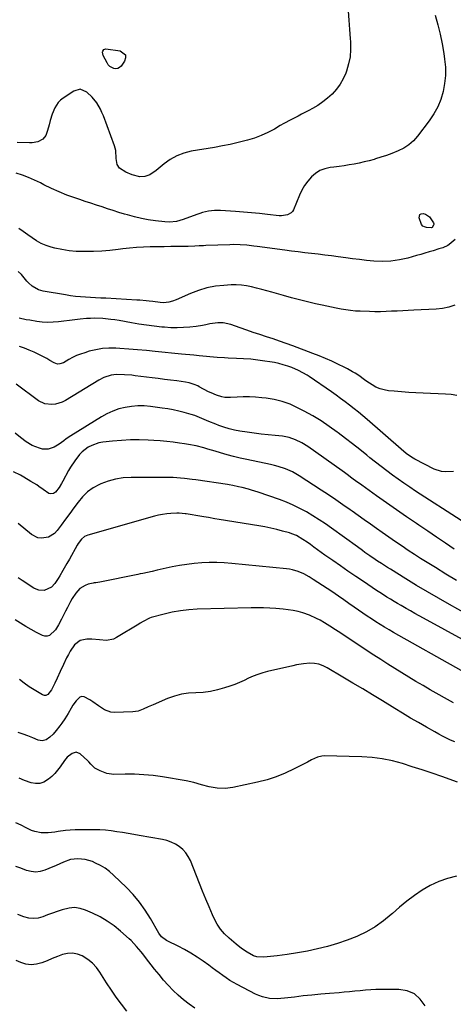
# Model space of a CAD drawing. Units: inches. Extents: x 1905009 to 1910316, y 379762 to 385108.
# Drawn here: x 1906295 to 1906556, y 381872 to 382466 of the extents above; entities that cross this region are included whole.
import ezdxf

# ---------------------------------------------------------------- set-up
doc = ezdxf.new("R2010")
doc.units = ezdxf.units.IN
doc.header["$MEASUREMENT"] = 0
doc.layers.add('7', color=7, linetype='Continuous')
doc.layers.add('8', color=7, linetype='Continuous')

msp = doc.modelspace()

# ---------------------------------------------------------------- linework, layer by layer
at = {"layer": '7', "color": 18}
for points in [[(1906545.57, 382469.02, 1758), (1906547.15, 382463.31, 1758), (1906548.56, 382457.56, 1758), (1906549.72, 382451.76, 1758), (1906550.71, 382445.92, 1758), (1906551.21, 382442.53, 1758), (1906551.65, 382437.61, 1758), (1906551.71, 382432.71, 1758), (1906551.2, 382427.83, 1758), (1906550.32, 382422.98, 1758), (1906548.86, 382418.27, 1758), (1906547.03, 382413.73, 1758), (1906544.65, 382409.47, 1758), (1906541.9, 382405.37, 1758), (1906534.79, 382396.09, 1758), (1906532.3, 382393.32, 1758), (1906529.57, 382390.86, 1758), (1906526.48, 382388.86, 1758), (1906523.16, 382387.17, 1758), (1906519.38, 382385.67, 1758), (1906516.09, 382384.45, 1758), (1906512.76, 382383.34, 1758), (1906509.41, 382382.3, 1758), (1906508.61, 382382.07, 1758), (1906505.63, 382381.25, 1758), (1906502.64, 382380.49, 1758), (1906499.62, 382379.84, 1758), (1906496.59, 382379.24, 1758), (1906493.55, 382378.73, 1758), (1906490.5, 382378.24, 1758), (1906487.44, 382377.82, 1758), (1906484.37, 382377.42, 1758), (1906482, 382377.14, 1758), (1906478.83, 382376.42, 1758), (1906475.86, 382375.3, 1758), (1906473.18, 382373.6, 1758), (1906470.7, 382371.5, 1758), (1906468.54, 382368.97, 1758), (1906466.59, 382366.31, 1758), (1906464.94, 382363.45, 1758), (1906463.5, 382360.45, 1758), (1906459.87, 382351.69, 1758), (1906459.25, 382350.63, 1758), (1906458.48, 382349.72, 1758), (1906456.39, 382348.55, 1758), (1906452.61, 382348.02, 1758), (1906451.33, 382348.08, 1758), (1906444.23, 382348.85, 1758), (1906439.39, 382349.34, 1758), (1906434.54, 382349.8, 1758), (1906429.69, 382350.2, 1758), (1906424.84, 382350.56, 1758), (1906415.88, 382351.18, 1758), (1906414.06, 382351.24, 1758), (1906412.23, 382351.21, 1758), (1906408.6, 382350.81, 1758), (1906405.03, 382350.01, 1758), (1906403.29, 382349.47, 1758), (1906401.56, 382348.87, 1758), (1906393.31, 382345.7, 1758), (1906389.25, 382344.54, 1758), (1906385.04, 382344.12, 1758), (1906382.23, 382344.29, 1758), (1906376.49, 382345.01, 1758), (1906372.24, 382345.66, 1758), (1906368.02, 382346.43, 1758), (1906363.83, 382347.41, 1758), (1906359.68, 382348.52, 1758), (1906357.77, 382349.08, 1758), (1906354.38, 382350.1, 1758), (1906351, 382351.14, 1758), (1906347.63, 382352.23, 1758), (1906344.26, 382353.34, 1758), (1906340.91, 382354.46, 1758), (1906337.55, 382355.59, 1758), (1906334.19, 382356.71, 1758), (1906330.83, 382357.82, 1758), (1906327.85, 382358.81, 1758), (1906323.05, 382360.53, 1758), (1906318.32, 382362.4, 1758), (1906313.68, 382364.51, 1758), (1906309.11, 382366.77, 1758), (1906307.03, 382367.86, 1758), (1906303.48, 382369.58, 1758), (1906299.88, 382371.15, 1758), (1906296.18, 382372.49, 1758), (1906292.42, 382373.68, 1758)], [(1906345.4, 382448.39, 1762), (1906346.56, 382448.66, 1762), (1906355.29, 382447.47, 1762), (1906358.36, 382445.14, 1762), (1906358.49, 382443.37, 1762), (1906357.92, 382441.31, 1762), (1906355.76, 382438.33, 1762), (1906354.82, 382437.47, 1762), (1906353.79, 382436.89, 1762), (1906352.61, 382436.74, 1762), (1906351.35, 382436.87, 1762), (1906348.98, 382438.16, 1762), (1906348.08, 382439.13, 1762), (1906347.3, 382440.26, 1762), (1906345.05, 382444.63, 1762), (1906344.63, 382446.7, 1762), (1906344.72, 382447.41, 1762), (1906345.4, 382448.39, 1762)], [(1906536.3, 382348.72, 1758), (1906537.11, 382349.23, 1758), (1906538.22, 382349.48, 1758), (1906539.71, 382349.08, 1758), (1906542.13, 382347.45, 1758), (1906544.47, 382343.72, 1758), (1906544.64, 382343.22, 1758), (1906544.68, 382342.74, 1758), (1906544.56, 382342.27, 1758), (1906543.58, 382340.95, 1758), (1906543.11, 382340.77, 1758), (1906540.19, 382340.94, 1758), (1906539, 382341.28, 1758), (1906537.99, 382341.83, 1758), (1906537.25, 382342.72, 1758), (1906535.86, 382346.71, 1758), (1906536.3, 382348.72, 1758)], [(1906557.56, 382333.8, 1756), (1906553.89, 382330.64, 1756), (1906553.22, 382330.13, 1756), (1906550.18, 382328.79, 1756), (1906547.76, 382328.03, 1756), (1906544.34, 382326.97, 1756), (1906541.82, 382326.19, 1756), (1906539.29, 382325.43, 1756), (1906536.76, 382324.7, 1756), (1906534.22, 382323.97, 1756), (1906529, 382322.51, 1756), (1906523.9, 382321.38, 1756), (1906518.76, 382320.65, 1756), (1906513.58, 382320.49, 1756), (1906508.36, 382320.71, 1756), (1906504.02, 382321.15, 1756), (1906499.83, 382321.6, 1756), (1906495.63, 382322.08, 1756), (1906491.45, 382322.63, 1756), (1906486.99, 382323.26, 1756), (1906482.95, 382323.83, 1756), (1906478.91, 382324.36, 1756), (1906474.86, 382324.85, 1756), (1906470.81, 382325.3, 1756), (1906466.75, 382325.74, 1756), (1906462.7, 382326.21, 1756), (1906458.65, 382326.72, 1756), (1906454.61, 382327.25, 1756), (1906437.91, 382329.52, 1756), (1906435.86, 382329.78, 1756), (1906431.75, 382330.23, 1756), (1906427.63, 382330.54, 1756), (1906423.51, 382330.63, 1756), (1906421.44, 382330.59, 1756), (1906406.89, 382330.06, 1756), (1906405.55, 382330, 1756), (1906402.9, 382329.84, 1756), (1906400.24, 382329.63, 1756), (1906396.25, 382329.48, 1756), (1906390.07, 382329.44, 1756), (1906385.9, 382329.4, 1756), (1906381.73, 382329.36, 1756), (1906377.56, 382329.3, 1756), (1906373.4, 382329.24, 1756), (1906369.23, 382329.09, 1756), (1906365.08, 382328.86, 1756), (1906360.93, 382328.5, 1756), (1906356.79, 382328.04, 1756), (1906353.95, 382327.68, 1756), (1906349.03, 382327.15, 1756), (1906344.09, 382326.74, 1756), (1906339.15, 382326.51, 1756), (1906334.19, 382326.4, 1756), (1906333.06, 382326.39, 1756), (1906328.69, 382326.54, 1756), (1906324.34, 382326.91, 1756), (1906320.04, 382327.62, 1756), (1906315.76, 382328.55, 1756), (1906313.58, 382329.11, 1756), (1906310.49, 382330.11, 1756), (1906307.52, 382331.33, 1756), (1906304.71, 382332.88, 1756), (1906302.01, 382334.67, 1756), (1906299.37, 382336.59, 1756), (1906296.69, 382338.47, 1756), (1906293.97, 382340.28, 1756)], [(1906557.38, 382294.18, 1754), (1906553.72, 382292.89, 1754), (1906549.91, 382292.1, 1754), (1906546.01, 382291.66, 1754), (1906532.62, 382291.06, 1754), (1906529.27, 382290.91, 1754), (1906525.91, 382290.74, 1754), (1906522.55, 382290.57, 1754), (1906519.2, 382290.39, 1754), (1906515.84, 382290.24, 1754), (1906512.49, 382290.16, 1754), (1906509.13, 382290.17, 1754), (1906505.77, 382290.23, 1754), (1906500.21, 382290.42, 1754), (1906497.29, 382290.58, 1754), (1906494.39, 382290.84, 1754), (1906491.49, 382291.22, 1754), (1906488.61, 382291.69, 1754), (1906485.74, 382292.24, 1754), (1906482.87, 382292.81, 1754), (1906480.01, 382293.43, 1754), (1906477.16, 382294.06, 1754), (1906473.17, 382294.98, 1754), (1906468.33, 382296.13, 1754), (1906463.51, 382297.33, 1754), (1906458.7, 382298.59, 1754), (1906453.91, 382299.91, 1754), (1906446.78, 382301.91, 1754), (1906443.75, 382302.75, 1754), (1906440.7, 382303.57, 1754), (1906437.65, 382304.36, 1754), (1906434.59, 382305.12, 1754), (1906431.52, 382305.73, 1754), (1906428.43, 382306.16, 1754), (1906425.31, 382306.31, 1754), (1906422.17, 382306.28, 1754), (1906417.92, 382306.05, 1754), (1906412.71, 382305.48, 1754), (1906407.59, 382304.53, 1754), (1906402.61, 382303.04, 1754), (1906397.71, 382301.18, 1754), (1906389, 382297.3, 1754), (1906386.89, 382296.49, 1754), (1906384.71, 382295.92, 1754), (1906381.36, 382295.61, 1754), (1906379.48, 382295.74, 1754), (1906374.97, 382296.23, 1754), (1906372.74, 382296.51, 1754), (1906370.87, 382296.73, 1754), (1906367.13, 382297.07, 1754), (1906365.26, 382297.2, 1754), (1906346.51, 382298.24, 1754), (1906343.47, 382298.41, 1754), (1906340.43, 382298.58, 1754), (1906337.39, 382298.74, 1754), (1906334.35, 382298.9, 1754), (1906331.32, 382299.12, 1754), (1906328.29, 382299.41, 1754), (1906325.28, 382299.81, 1754), (1906322.28, 382300.28, 1754), (1906308.69, 382302.65, 1754), (1906305.89, 382303.44, 1754), (1906302.11, 382305.6, 1754), (1906299.93, 382307.53, 1754), (1906298.94, 382308.62, 1754), (1906297.35, 382310.54, 1754), (1906295.56, 382312.56, 1754), (1906293.67, 382314.5, 1754)], [(1906558.51, 382239.56, 1752), (1906555.19, 382240.19, 1752), (1906551.82, 382240.49, 1752), (1906538.3, 382241.03, 1752), (1906533.9, 382241.25, 1752), (1906529.5, 382241.5, 1752), (1906525.11, 382241.82, 1752), (1906520.72, 382242.19, 1752), (1906517.39, 382242.5, 1752), (1906514.74, 382242.94, 1752), (1906512.18, 382243.63, 1752), (1906509.74, 382244.69, 1752), (1906507.39, 382246, 1752), (1906504.28, 382248.05, 1752), (1906502.86, 382249.04, 1752), (1906499.36, 382251.61, 1752), (1906497.13, 382253.02, 1752), (1906495.62, 382253.92, 1752), (1906492.56, 382255.63, 1752), (1906490.99, 382256.43, 1752), (1906486.75, 382258.52, 1752), (1906483.03, 382260.28, 1752), (1906479.28, 382261.97, 1752), (1906475.48, 382263.54, 1752), (1906471.64, 382265.04, 1752), (1906459.42, 382269.58, 1752), (1906455.48, 382271.02, 1752), (1906451.53, 382272.42, 1752), (1906447.56, 382273.76, 1752), (1906443.58, 382275.07, 1752), (1906439.6, 382276.37, 1752), (1906435.62, 382277.69, 1752), (1906431.66, 382279.05, 1752), (1906427.7, 382280.44, 1752), (1906422.06, 382282.44, 1752), (1906417.36, 382283.48, 1752), (1906414.14, 382283.55, 1752), (1906409.37, 382282.79, 1752), (1906406.87, 382282.15, 1752), (1906404.98, 382281.75, 1752), (1906401.14, 382281.2, 1752), (1906397.37, 382280.82, 1752), (1906393.55, 382280.54, 1752), (1906389.73, 382280.42, 1752), (1906385.91, 382280.52, 1752), (1906382.09, 382280.77, 1752), (1906380.44, 382280.93, 1752), (1906375.81, 382281.42, 1752), (1906371.18, 382282, 1752), (1906366.58, 382282.69, 1752), (1906361.98, 382283.45, 1752), (1906354.53, 382284.79, 1752), (1906352.1, 382285.19, 1752), (1906349.66, 382285.54, 1752), (1906344.76, 382286.05, 1752), (1906339.85, 382286.23, 1752), (1906337.39, 382286.14, 1752), (1906334.94, 382285.97, 1752), (1906331.16, 382285.62, 1752), (1906327.86, 382285.28, 1752), (1906324.57, 382284.92, 1752), (1906321.27, 382284.51, 1752), (1906317.99, 382284.07, 1752), (1906314.67, 382283.76, 1752), (1906311.42, 382283.65, 1752), (1906308.17, 382283.83, 1752), (1906304.93, 382284.22, 1752), (1906300.59, 382284.96, 1752), (1906298.46, 382285.36, 1752), (1906294.22, 382286.3, 1752)], [(1906561.23, 382164.16, 1748), (1906533.7, 382181.95, 1748), (1906530.13, 382184.3, 1748), (1906526.59, 382186.69, 1748), (1906523.1, 382189.15, 1748), (1906519.63, 382191.64, 1748), (1906516.2, 382194.19, 1748), (1906512.8, 382196.78, 1748), (1906509.44, 382199.41, 1748), (1906506.1, 382202.08, 1748), (1906504.21, 382203.6, 1748), (1906499.93, 382207.03, 1748), (1906495.62, 382210.42, 1748), (1906491.28, 382213.76, 1748), (1906486.9, 382217.07, 1748), (1906486.24, 382217.56, 1748), (1906481.44, 382220.97, 1748), (1906476.55, 382224.23, 1748), (1906471.51, 382227.25, 1748), (1906466.37, 382230.12, 1748), (1906462.38, 382232.22, 1748), (1906457.83, 382234.3, 1748), (1906453.16, 382236.02, 1748), (1906448.33, 382237.2, 1748), (1906443.39, 382238.01, 1748), (1906440.78, 382238.29, 1748), (1906437.06, 382238.59, 1748), (1906433.33, 382238.77, 1748), (1906429.6, 382238.76, 1748), (1906425.86, 382238.62, 1748), (1906421.9, 382238.38, 1748), (1906418.43, 382238.49, 1748), (1906416.72, 382238.79, 1748), (1906413.37, 382239.78, 1748), (1906410.14, 382241.14, 1748), (1906408.57, 382241.92, 1748), (1906403.04, 382244.88, 1748), (1906402.05, 382245.39, 1748), (1906400.01, 382246.27, 1748), (1906396.82, 382247.25, 1748), (1906394.64, 382247.65, 1748), (1906389.42, 382248.36, 1748), (1906385.71, 382248.86, 1748), (1906381.99, 382249.35, 1748), (1906378.28, 382249.82, 1748), (1906374.56, 382250.29, 1748), (1906364.35, 382251.57, 1748), (1906362.21, 382251.81, 1748), (1906357.9, 382252.18, 1748), (1906353.05, 382252.35, 1748), (1906349.88, 382251.94, 1748), (1906345.3, 382250.38, 1748), (1906342.43, 382248.88, 1748), (1906322.23, 382236.66, 1748), (1906320.27, 382235.66, 1748), (1906316.13, 382234.39, 1748), (1906313.95, 382234.1, 1748), (1906309.72, 382234.6, 1748), (1906305.89, 382236.49, 1748), (1906292.4, 382246.38, 1748)], [(1906556.99, 382146.82, 1746), (1906551.67, 382150.49, 1746), (1906546.34, 382154.15, 1746), (1906540.99, 382157.79, 1746), (1906535.63, 382161.4, 1746), (1906534.17, 382162.39, 1746), (1906528.11, 382166.5, 1746), (1906522.08, 382170.65, 1746), (1906516.08, 382174.85, 1746), (1906510.1, 382179.09, 1746), (1906501.2, 382185.46, 1746), (1906499.7, 382186.54, 1746), (1906498.2, 382187.63, 1746), (1906495.23, 382189.82, 1746), (1906492.25, 382192, 1746), (1906490.75, 382193.08, 1746), (1906489.25, 382194.16, 1746), (1906468.49, 382208.83, 1746), (1906464.96, 382211.08, 1746), (1906461.22, 382212.96, 1746), (1906457.29, 382214.34, 1746), (1906455.25, 382214.76, 1746), (1906453.18, 382215.04, 1746), (1906448.86, 382215.42, 1746), (1906444.61, 382215.84, 1746), (1906440.37, 382216.31, 1746), (1906436.13, 382216.86, 1746), (1906431.9, 382217.47, 1746), (1906427.47, 382218.14, 1746), (1906424.24, 382218.75, 1746), (1906421.05, 382219.49, 1746), (1906417.92, 382220.44, 1746), (1906414.82, 382221.54, 1746), (1906412.91, 382222.28, 1746), (1906408.7, 382223.98, 1746), (1906404.54, 382225.8, 1746), (1906400.34, 382227.49, 1746), (1906398.19, 382228.19, 1746), (1906393.87, 382229.4, 1746), (1906390.59, 382230.21, 1746), (1906387.3, 382230.93, 1746), (1906383.98, 382231.52, 1746), (1906380.65, 382232.03, 1746), (1906373.64, 382232.97, 1746), (1906369.76, 382233.29, 1746), (1906365.9, 382233.36, 1746), (1906362.04, 382233.03, 1746), (1906358.2, 382232.45, 1746), (1906354.44, 382231.47, 1746), (1906350.78, 382230.24, 1746), (1906347.27, 382228.62, 1746), (1906343.87, 382226.75, 1746), (1906325.53, 382215.32, 1746), (1906322.62, 382213.38, 1746), (1906321.22, 382212.33, 1746), (1906318.45, 382210.21, 1746), (1906315.45, 382208.51, 1746), (1906311.82, 382207.32, 1746), (1906308.27, 382207.32, 1746), (1906306.5, 382207.75, 1746), (1906302, 382209.5, 1746), (1906298.41, 382211.6, 1746), (1906295.13, 382214.26, 1746), (1906291.82, 382216.89, 1746)], [(1906558.35, 382128.01, 1744), (1906551.96, 382131.87, 1744), (1906545.6, 382135.78, 1744), (1906536.7, 382141.31, 1744), (1906534.81, 382142.5, 1744), (1906532.93, 382143.7, 1744), (1906529.2, 382146.15, 1744), (1906525.5, 382148.63, 1744), (1906521.45, 382151.38, 1744), (1906517.41, 382154.15, 1744), (1906515.4, 382155.56, 1744), (1906513.39, 382156.97, 1744), (1906510.03, 382159.35, 1744), (1906506.35, 382161.96, 1744), (1906502.67, 382164.57, 1744), (1906499, 382167.19, 1744), (1906495.33, 382169.82, 1744), (1906494.11, 382170.69, 1744), (1906489.81, 382173.72, 1744), (1906485.48, 382176.71, 1744), (1906481.11, 382179.64, 1744), (1906476.71, 382182.53, 1744), (1906463.35, 382191.17, 1744), (1906461.35, 382192.36, 1744), (1906459.31, 382193.47, 1744), (1906455.05, 382195.31, 1744), (1906450.62, 382196.77, 1744), (1906448.37, 382197.37, 1744), (1906446.1, 382197.9, 1744), (1906431.65, 382201, 1744), (1906427.68, 382201.89, 1744), (1906423.73, 382202.85, 1744), (1906419.81, 382203.9, 1744), (1906415.9, 382205.02, 1744), (1906412.67, 382205.98, 1744), (1906408.09, 382207.31, 1744), (1906405.79, 382207.95, 1744), (1906401.18, 382209.15, 1744), (1906396.51, 382210.1, 1744), (1906394.15, 382210.47, 1744), (1906391.13, 382210.9, 1744), (1906387.25, 382211.4, 1744), (1906383.36, 382211.83, 1744), (1906379.47, 382212.17, 1744), (1906375.56, 382212.44, 1744), (1906372.07, 382212.64, 1744), (1906366.72, 382212.81, 1744), (1906361.38, 382212.8, 1744), (1906356.04, 382212.53, 1744), (1906350.7, 382212.07, 1744), (1906344.74, 382211.41, 1744), (1906342.44, 382211, 1744), (1906338.09, 382209.49, 1744), (1906336, 382208.38, 1744), (1906332.3, 382205.59, 1744), (1906330.68, 382203.94, 1744), (1906327.81, 382200.26, 1744), (1906325.27, 382196.33, 1744), (1906324.11, 382194.3, 1744), (1906320.59, 382187.84, 1744), (1906319.86, 382186.57, 1744), (1906318.29, 382184.09, 1744), (1906316.13, 382181.24, 1744), (1906314.9, 382180.48, 1744), (1906313.44, 382180.24, 1744), (1906312.05, 382180.58, 1744), (1906308.8, 382182.95, 1744), (1906306.16, 382184.79, 1744), (1906304.81, 382185.67, 1744), (1906301.34, 382187.82, 1744), (1906297.14, 382190.28, 1744), (1906295.01, 382191.46, 1744), (1906290.82, 382193.66, 1744)], [(1906564.14, 382107.9, 1742), (1906554.04, 382113.58, 1742), (1906547.43, 382117.36, 1742), (1906540.84, 382121.19, 1742), (1906534.29, 382125.09, 1742), (1906527.77, 382129.03, 1742), (1906518.43, 382134.76, 1742), (1906516.61, 382135.89, 1742), (1906513, 382138.2, 1742), (1906510.75, 382139.67, 1742), (1906509.2, 382140.71, 1742), (1906506.11, 382142.83, 1742), (1906503.06, 382144.99, 1742), (1906501.54, 382146.08, 1742), (1906498.5, 382148.26, 1742), (1906482.91, 382159.52, 1742), (1906479.21, 382162.11, 1742), (1906475.46, 382164.62, 1742), (1906471.63, 382167.02, 1742), (1906467.75, 382169.34, 1742), (1906463.78, 382171.49, 1742), (1906459.74, 382173.47, 1742), (1906455.59, 382175.22, 1742), (1906451.37, 382176.82, 1742), (1906438.54, 382181.24, 1742), (1906434.64, 382182.5, 1742), (1906432.66, 382183.06, 1742), (1906428.92, 382184.04, 1742), (1906426.7, 382184.58, 1742), (1906423.36, 382185.3, 1742), (1906421.11, 382185.7, 1742), (1906419.99, 382185.88, 1742), (1906400.9, 382188.64, 1742), (1906398.62, 382188.96, 1742), (1906394.05, 382189.5, 1742), (1906391.76, 382189.74, 1742), (1906387.17, 382190.06, 1742), (1906382.57, 382190.17, 1742), (1906361.82, 382190.16, 1742), (1906357.11, 382189.86, 1742), (1906352.48, 382189.17, 1742), (1906347.98, 382187.9, 1742), (1906343.56, 382186.23, 1742), (1906342.68, 382185.84, 1742), (1906338.98, 382183.81, 1742), (1906335.56, 382181.44, 1742), (1906332.54, 382178.56, 1742), (1906329.8, 382175.35, 1742), (1906327.28, 382171.87, 1742), (1906324.74, 382168.4, 1742), (1906322.2, 382164.93, 1742), (1906319.66, 382161.47, 1742), (1906317.16, 382158.08, 1742), (1906315.64, 382156.45, 1742), (1906311.97, 382154.19, 1742), (1906307.62, 382153.49, 1742), (1906305.5, 382153.76, 1742), (1906301.65, 382155.74, 1742), (1906293.63, 382162.31, 1742)], [(1906561.19, 382073.73, 1738), (1906520.31, 382096.72, 1738), (1906517.6, 382098.28, 1738), (1906514.9, 382099.86, 1738), (1906512.24, 382101.49, 1738), (1906509.59, 382103.15, 1738), (1906506.97, 382104.85, 1738), (1906504.36, 382106.58, 1738), (1906501.77, 382108.33, 1738), (1906499.2, 382110.11, 1738), (1906496.56, 382111.97, 1738), (1906493.4, 382114.18, 1738), (1906490.24, 382116.38, 1738), (1906487.08, 382118.58, 1738), (1906483.07, 382121.35, 1738), (1906480.31, 382123.23, 1738), (1906477.52, 382125.08, 1738), (1906474.71, 382126.9, 1738), (1906471.89, 382128.69, 1738), (1906469.32, 382130.3, 1738), (1906466.13, 382132.05, 1738), (1906462.76, 382133.44, 1738), (1906459.26, 382134.43, 1738), (1906457.47, 382134.76, 1738), (1906455.67, 382135, 1738), (1906422.58, 382138.25, 1738), (1906418.06, 382138.59, 1738), (1906413.54, 382138.79, 1738), (1906409.02, 382138.78, 1738), (1906404.49, 382138.63, 1738), (1906399.98, 382138.27, 1738), (1906395.48, 382137.76, 1738), (1906391.02, 382137.04, 1738), (1906386.58, 382136.17, 1738), (1906377.52, 382134.16, 1738), (1906374.62, 382133.52, 1738), (1906371.73, 382132.89, 1738), (1906368.83, 382132.27, 1738), (1906367.38, 382131.97, 1738), (1906365.92, 382131.67, 1738), (1906342.92, 382126.94, 1738), (1906340.44, 382126.67, 1738), (1906339.46, 382126.54, 1738), (1906338.97, 382126.44, 1738), (1906335.88, 382125.71, 1738), (1906334.09, 382125.09, 1738), (1906330.96, 382123.15, 1738), (1906328.42, 382120.29, 1738), (1906326.26, 382117.08, 1738), (1906325.3, 382115.4, 1738), (1906323.38, 382111.79, 1738), (1906322.14, 382109.43, 1738), (1906320.92, 382107.07, 1738), (1906319.71, 382104.7, 1738), (1906317.98, 382101.29, 1738), (1906316.15, 382098.33, 1738), (1906312.56, 382094.85, 1738), (1906311.19, 382094.36, 1738), (1906309.74, 382094.42, 1738), (1906308.24, 382094.85, 1738), (1906304.7, 382096.67, 1738), (1906301.41, 382098.44, 1738), (1906298.16, 382100.29, 1738), (1906294.98, 382102.25, 1738), (1906291.85, 382104.3, 1738)], [(1906556.48, 382054.13, 1736), (1906542.47, 382062.11, 1736), (1906538.15, 382064.61, 1736), (1906533.84, 382067.13, 1736), (1906529.56, 382069.7, 1736), (1906525.29, 382072.29, 1736), (1906521.05, 382074.93, 1736), (1906516.83, 382077.6, 1736), (1906512.64, 382080.31, 1736), (1906508.46, 382083.04, 1736), (1906491.8, 382094.08, 1736), (1906488.52, 382096.22, 1736), (1906485.22, 382098.33, 1736), (1906481.89, 382100.39, 1736), (1906478.54, 382102.43, 1736), (1906475.93, 382103.99, 1736), (1906473.84, 382105.15, 1736), (1906469.52, 382107.13, 1736), (1906465.62, 382108.52, 1736), (1906462.71, 382109.35, 1736), (1906459.74, 382109.92, 1736), (1906456.73, 382110.32, 1736), (1906453.71, 382110.64, 1736), (1906449.27, 382111.03, 1736), (1906445.54, 382111.3, 1736), (1906441.8, 382111.48, 1736), (1906438.06, 382111.54, 1736), (1906434.32, 382111.5, 1736), (1906401.83, 382110.66, 1736), (1906396.74, 382110.34, 1736), (1906391.69, 382109.79, 1736), (1906386.69, 382108.88, 1736), (1906381.72, 382107.73, 1736), (1906373.87, 382105.62, 1736), (1906372.88, 382105.3, 1736), (1906369.19, 382103.37, 1736), (1906367.41, 382102.26, 1736), (1906366.51, 382101.71, 1736), (1906353.11, 382093.53, 1736), (1906351.15, 382092.61, 1736), (1906347.03, 382091.78, 1736), (1906342.66, 382092.17, 1736), (1906338.21, 382092.54, 1736), (1906335.07, 382092.63, 1736), (1906330.98, 382091.73, 1736), (1906327.7, 382089.12, 1736), (1906325.09, 382085.42, 1736), (1906323.96, 382083.46, 1736), (1906322.91, 382081.44, 1736), (1906320.95, 382077.36, 1736), (1906318.99, 382073.2, 1736), (1906317.1, 382069, 1736), (1906315.84, 382066.17, 1736), (1906313.79, 382062.13, 1736), (1906311.6, 382059.2, 1736), (1906310.3, 382058.62, 1736), (1906309.63, 382058.56, 1736), (1906308.32, 382058.96, 1736), (1906303.38, 382061.98, 1736), (1906300.32, 382063.95, 1736), (1906297.33, 382066.01, 1736), (1906294.44, 382068.22, 1736)], [(1906557.29, 382030.67, 1734), (1906554.84, 382031.76, 1734), (1906552.41, 382032.9, 1734), (1906550, 382034.09, 1734), (1906547.62, 382035.34, 1734), (1906545.27, 382036.63, 1734), (1906540.24, 382039.48, 1734), (1906535.4, 382042.25, 1734), (1906530.58, 382045.05, 1734), (1906525.79, 382047.91, 1734), (1906521.02, 382050.8, 1734), (1906513.61, 382055.34, 1734), (1906507.68, 382058.95, 1734), (1906501.74, 382062.56, 1734), (1906495.78, 382066.13, 1734), (1906489.81, 382069.69, 1734), (1906480.21, 382075.37, 1734), (1906477.78, 382076.61, 1734), (1906475.21, 382077.52, 1734), (1906472.54, 382078.03, 1734), (1906469.82, 382078.06, 1734), (1906466.02, 382077.72, 1734), (1906461.7, 382077.06, 1734), (1906459.56, 382076.62, 1734), (1906444.29, 382073.11, 1734), (1906441.34, 382072.32, 1734), (1906438.44, 382071.39, 1734), (1906435.61, 382070.27, 1734), (1906432.83, 382069, 1734), (1906430.06, 382067.69, 1734), (1906427.26, 382066.46, 1734), (1906424.42, 382065.33, 1734), (1906421.54, 382064.28, 1734), (1906418.31, 382063.17, 1734), (1906414.05, 382061.95, 1734), (1906409.75, 382061.02, 1734), (1906405.38, 382060.52, 1734), (1906400.96, 382060.32, 1734), (1906396.56, 382060.06, 1734), (1906392.23, 382059.45, 1734), (1906388.01, 382058.31, 1734), (1906383.86, 382056.82, 1734), (1906375.09, 382053.03, 1734), (1906372.09, 382051.7, 1734), (1906369.11, 382050.32, 1734), (1906366.06, 382049.25, 1734), (1906362.86, 382048.81, 1734), (1906351.69, 382048.44, 1734), (1906349.59, 382048.6, 1734), (1906345.72, 382049.89, 1734), (1906342.23, 382052.36, 1734), (1906338.7, 382054.9, 1734), (1906336.89, 382056.09, 1734), (1906333.41, 382057.92, 1734), (1906332.1, 382058.03, 1734), (1906330.87, 382057.58, 1734), (1906328.61, 382055.51, 1734), (1906326.73, 382052.79, 1734), (1906325.73, 382050.99, 1734), (1906323.92, 382047.74, 1734), (1906321.88, 382044.63, 1734), (1906319.94, 382041.91, 1734), (1906318.85, 382040.42, 1734), (1906316.57, 382037.51, 1734), (1906314.75, 382035.35, 1734), (1906312.82, 382033.46, 1734), (1906310.6, 382031.92, 1734), (1906308.19, 382031.21, 1734), (1906305.73, 382031.66, 1734), (1906302.47, 382033.07, 1734), (1906299.56, 382034.26, 1734), (1906296.63, 382035.36, 1734), (1906293.65, 382036.33, 1734)], [(1906559.02, 382006.43, 1732), (1906549.54, 382009.7, 1732), (1906543.59, 382011.72, 1732), (1906537.64, 382013.72, 1732), (1906531.66, 382015.66, 1732), (1906525.68, 382017.57, 1732), (1906519.64, 382019.19, 1732), (1906513.55, 382020.46, 1732), (1906507.37, 382021.22, 1732), (1906501.14, 382021.63, 1732), (1906478.43, 382022.15, 1732), (1906477.08, 382022.09, 1732), (1906474.46, 382021.5, 1732), (1906470.73, 382019.75, 1732), (1906468.28, 382018.48, 1732), (1906460.25, 382014.31, 1732), (1906454.94, 382011.8, 1732), (1906449.51, 382009.59, 1732), (1906443.93, 382007.82, 1732), (1906438.24, 382006.35, 1732), (1906423.31, 382003.11, 1732), (1906418.56, 382002.48, 1732), (1906413.77, 382002.63, 1732), (1906409.03, 382003.44, 1732), (1906404.41, 382004.78, 1732), (1906399.78, 382006.18, 1732), (1906395.06, 382007.17, 1732), (1906380.82, 382009.51, 1732), (1906375.22, 382010.28, 1732), (1906369.61, 382010.85, 1732), (1906363.97, 382011.11, 1732), (1906358.31, 382011.17, 1732), (1906351.42, 382011.06, 1732), (1906347.12, 382011.54, 1732), (1906343.08, 382013.09, 1732), (1906339.98, 382014.82, 1732), (1906337.51, 382017.24, 1732), (1906336.32, 382018.53, 1732), (1906335.69, 382019.14, 1732), (1906331.15, 382023.36, 1732), (1906328.75, 382024.4, 1732), (1906326.22, 382023.72, 1732), (1906323.24, 382021.4, 1732), (1906321.68, 382019.33, 1732), (1906319.02, 382015.63, 1732), (1906317.42, 382013.59, 1732), (1906315.73, 382011.64, 1732), (1906313.88, 382009.83, 1732), (1906311.94, 382008.11, 1732), (1906309.09, 382006.35, 1732), (1906306.65, 382005.52, 1732), (1906304.06, 382005.48, 1732), (1906301.39, 382005.96, 1732), (1906297.4, 382007.43, 1732), (1906294.28, 382008.7, 1732)], [(1906539.43, 381871.38, 1728), (1906536.49, 381875.5, 1728), (1906532.98, 381878.69, 1728), (1906528.58, 381880.49, 1728), (1906523.6, 381881.36, 1728), (1906512.94, 381881.28, 1728), (1906509.74, 381881.21, 1728), (1906506.55, 381881.07, 1728), (1906503.36, 381880.83, 1728), (1906500.17, 381880.53, 1728), (1906496.99, 381880.19, 1728), (1906493.8, 381879.87, 1728), (1906490.61, 381879.59, 1728), (1906487.42, 381879.33, 1728), (1906481.62, 381878.88, 1728), (1906476.33, 381878.43, 1728), (1906471.05, 381877.93, 1728), (1906465.78, 381877.36, 1728), (1906460.51, 381876.74, 1728), (1906454.43, 381875.98, 1728), (1906449.97, 381875.69, 1728), (1906445.5, 381875.93, 1728), (1906441.16, 381876.83, 1728), (1906439.07, 381877.59, 1728), (1906437.04, 381878.5, 1728), (1906425.98, 381884.22, 1728), (1906423.7, 381885.47, 1728), (1906421.46, 381886.79, 1728), (1906419.28, 381888.22, 1728), (1906417.14, 381889.71, 1728), (1906415.04, 381891.25, 1728), (1906412.94, 381892.8, 1728), (1906410.83, 381894.33, 1728), (1906408.71, 381895.86, 1728), (1906405.28, 381898.35, 1728), (1906401.65, 381900.84, 1728), (1906397.94, 381903.19, 1728), (1906394.11, 381905.35, 1728), (1906390.21, 381907.38, 1728), (1906383.93, 381910.43, 1728), (1906383.12, 381910.87, 1728), (1906380.25, 381913.09, 1728), (1906378.62, 381915.25, 1728), (1906373.55, 381924.07, 1728), (1906370.37, 381929.12, 1728), (1906366.92, 381933.96, 1728), (1906363.07, 381938.5, 1728), (1906358.97, 381942.83, 1728), (1906351.3, 381950.28, 1728), (1906348.8, 381952.45, 1728), (1906346.17, 381954.42, 1728), (1906343.34, 381956.09, 1728), (1906340.37, 381957.57, 1728), (1906338.43, 381958.4, 1728), (1906334.14, 381959.74, 1728), (1906329.67, 381960.18, 1728), (1906325.22, 381959.66, 1728), (1906320.99, 381958.17, 1728), (1906316.49, 381956.08, 1728), (1906312.11, 381954.21, 1728), (1906309.75, 381953.25, 1728), (1906306.99, 381952.47, 1728), (1906304.24, 381952.12, 1728), (1906301.47, 381952.38, 1728), (1906298.69, 381953.07, 1728), (1906295.16, 381954.38, 1728), (1906292.13, 381955.51, 1728)], [(1906400.33, 381870.01, 1726), (1906396.87, 381872.46, 1726), (1906393.52, 381875.05, 1726), (1906390.33, 381877.84, 1726), (1906387.25, 381880.76, 1726), (1906384.32, 381883.84, 1726), (1906381.46, 381886.98, 1726), (1906378.72, 381890.23, 1726), (1906376.05, 381893.53, 1726), (1906370.63, 381900.5, 1726), (1906369.52, 381901.92, 1726), (1906367.84, 381904.06, 1726), (1906365.19, 381907.26, 1726), (1906361.85, 381910.79, 1726), (1906360.66, 381911.89, 1726), (1906355.48, 381916.47, 1726), (1906351.54, 381919.63, 1726), (1906347.43, 381922.53, 1726), (1906343.07, 381925.04, 1726), (1906338.55, 381927.27, 1726), (1906334.3, 381929.13, 1726), (1906331.02, 381930.14, 1726), (1906327.72, 381930.66, 1726), (1906324.39, 381930.43, 1726), (1906320.12, 381929.39, 1726), (1906317.21, 381928.38, 1726), (1906314.31, 381927.33, 1726), (1906311.43, 381926.25, 1726), (1906308.57, 381925.13, 1726), (1906305.71, 381924.36, 1726), (1906302.85, 381924.04, 1726), (1906299.99, 381924.37, 1726), (1906297.13, 381925.15, 1726), (1906293.45, 381926.61, 1726)], [(1906359.16, 381868.29, 1724), (1906355.98, 381872.43, 1724), (1906352.89, 381876.64, 1724), (1906349.93, 381880.95, 1724), (1906347.06, 381885.31, 1724), (1906342.98, 381891.71, 1724), (1906340.87, 381894.54, 1724), (1906338.51, 381897.11, 1724), (1906335.8, 381899.31, 1724), (1906332.35, 381901.52, 1724), (1906329.43, 381902.65, 1724), (1906326.47, 381903.25, 1724), (1906323.46, 381903.05, 1724), (1906320.41, 381902.32, 1724), (1906317.33, 381901.11, 1724), (1906314.26, 381899.89, 1724), (1906311.19, 381898.66, 1724), (1906307.84, 381897.31, 1724), (1906304.65, 381896.47, 1724), (1906301.47, 381896.14, 1724), (1906298.3, 381896.6, 1724), (1906295.14, 381897.58, 1724), (1906292.47, 381898.8, 1724)]]:
    msp.add_polyline3d(points, dxfattribs=at)
at = {"layer": '8', "color": 18}
for points in [[(1906492.92, 382471.52, 1760), (1906493.4, 382466, 1760), (1906493.83, 382460.47, 1760), (1906494.24, 382454.93, 1760), (1906494.38, 382452.87, 1760), (1906494.41, 382448.41, 1760), (1906494.07, 382443.99, 1760), (1906493.19, 382439.66, 1760), (1906491.94, 382435.37, 1760), (1906491.47, 382434.07, 1760), (1906489.95, 382430.62, 1760), (1906488.15, 382427.36, 1760), (1906485.9, 382424.37, 1760), (1906483.2, 382421.4, 1760), (1906480.45, 382418.96, 1760), (1906477.58, 382416.68, 1760), (1906474.53, 382414.63, 1760), (1906471.37, 382412.75, 1760), (1906469.16, 382411.55, 1760), (1906464.84, 382409.27, 1760), (1906462.67, 382408.16, 1760), (1906458.3, 382405.97, 1760), (1906454, 382403.66, 1760), (1906451.89, 382402.44, 1760), (1906448.39, 382400.38, 1760), (1906444.47, 382398.28, 1760), (1906440.46, 382396.41, 1760), (1906436.3, 382394.88, 1760), (1906432.05, 382393.57, 1760), (1906431.23, 382393.36, 1760), (1906426.49, 382392.18, 1760), (1906421.73, 382391.1, 1760), (1906416.94, 382390.14, 1760), (1906412.13, 382389.27, 1760), (1906398.05, 382386.94, 1760), (1906393.61, 382385.82, 1760), (1906389.38, 382384.25, 1760), (1906385.45, 382382.02, 1760), (1906381.73, 382379.35, 1760), (1906377.02, 382375.35, 1760), (1906373.1, 382372.81, 1760), (1906370.18, 382371.76, 1760), (1906367.17, 382371.58, 1760), (1906362.47, 382372.72, 1760), (1906358.67, 382374.43, 1760), (1906354.91, 382376.85, 1760), (1906353.36, 382378.88, 1760), (1906352.9, 382382.52, 1760), (1906352.6, 382387.36, 1760), (1906351.84, 382390.13, 1760), (1906345.09, 382408.35, 1760), (1906344.25, 382410.38, 1760), (1906343.32, 382412.36, 1760), (1906341.06, 382416.11, 1760), (1906338.34, 382419.54, 1760), (1906335.19, 382422.58, 1760), (1906331.1, 382424.33, 1760), (1906327.19, 382423.25, 1760), (1906320.78, 382418.95, 1760), (1906319.24, 382417.72, 1760), (1906317.86, 382416.35, 1760), (1906315.76, 382413.06, 1760), (1906314.23, 382409.35, 1760), (1906313.02, 382405.52, 1760), (1906312.29, 382402.83, 1760), (1906311.43, 382399.57, 1760), (1906310.39, 382396.47, 1760), (1906308.43, 382394.16, 1760), (1906305.43, 382392.72, 1760), (1906302.14, 382392.09, 1760), (1906300.45, 382392.03, 1760), (1906292.96, 382392.3, 1760)], [(1906556.47, 382193.86, 1750), (1906551.71, 382193.51, 1750), (1906549.4, 382193.73, 1750), (1906544.97, 382195.23, 1750), (1906533.27, 382201.2, 1750), (1906532.14, 382201.81, 1750), (1906529.95, 382203.18, 1750), (1906527.87, 382204.72, 1750), (1906524.87, 382207.19, 1750), (1906504.36, 382225.06, 1750), (1906501.77, 382227.28, 1750), (1906499.16, 382229.46, 1750), (1906496.51, 382231.6, 1750), (1906493.84, 382233.72, 1750), (1906491.13, 382235.78, 1750), (1906488.4, 382237.81, 1750), (1906485.63, 382239.8, 1750), (1906482.84, 382241.75, 1750), (1906469.34, 382251.02, 1750), (1906468.11, 382251.83, 1750), (1906465.58, 382253.37, 1750), (1906462.97, 382254.75, 1750), (1906458.88, 382256.44, 1750), (1906456.41, 382257.29, 1750), (1906453.75, 382258.12, 1750), (1906451.08, 382258.86, 1750), (1906448.36, 382259.45, 1750), (1906445.63, 382259.94, 1750), (1906442.61, 382260.41, 1750), (1906438.35, 382260.98, 1750), (1906434.07, 382261.46, 1750), (1906429.78, 382261.78, 1750), (1906425.48, 382261.99, 1750), (1906420.37, 382262.16, 1750), (1906418.19, 382262.25, 1750), (1906413.83, 382262.53, 1750), (1906409.47, 382262.94, 1750), (1906407.3, 382263.15, 1750), (1906402.94, 382263.56, 1750), (1906399.74, 382263.86, 1750), (1906397.23, 382264.11, 1750), (1906394.71, 382264.36, 1750), (1906392.19, 382264.61, 1750), (1906376.4, 382266.24, 1750), (1906371.08, 382266.76, 1750), (1906365.75, 382267.22, 1750), (1906360.41, 382267.62, 1750), (1906355.07, 382267.96, 1750), (1906352.52, 382268.11, 1750), (1906348.48, 382268.13, 1750), (1906344.47, 382267.88, 1750), (1906340.51, 382267.21, 1750), (1906336.58, 382266.26, 1750), (1906333.84, 382265.44, 1750), (1906331.34, 382264.6, 1750), (1906328.9, 382263.65, 1750), (1906326.52, 382262.52, 1750), (1906324.2, 382261.28, 1750), (1906320.92, 382259.37, 1750), (1906318.86, 382258.63, 1750), (1906317.39, 382258.57, 1750), (1906315.36, 382259.25, 1750), (1906312.83, 382260.82, 1750), (1906310.92, 382261.96, 1750), (1906306.98, 382264.04, 1750), (1906303.24, 382265.76, 1750), (1906300.31, 382267, 1750), (1906297.36, 382268.16, 1750), (1906294.37, 382269.22, 1750)], [(1906579.36, 382083.04, 1740), (1906538.49, 382105.26, 1740), (1906535.85, 382106.71, 1740), (1906533.22, 382108.16, 1740), (1906530.6, 382109.62, 1740), (1906527.98, 382111.09, 1740), (1906524.94, 382112.83, 1740), (1906522.77, 382114.09, 1740), (1906520.62, 382115.37, 1740), (1906518.47, 382116.67, 1740), (1906516.34, 382117.99, 1740), (1906514.23, 382119.33, 1740), (1906512.12, 382120.69, 1740), (1906510.03, 382122.07, 1740), (1906502.12, 382127.33, 1740), (1906497.47, 382130.46, 1740), (1906492.83, 382133.61, 1740), (1906488.22, 382136.81, 1740), (1906483.64, 382140.04, 1740), (1906478.92, 382143.39, 1740), (1906476.71, 382144.96, 1740), (1906474.5, 382146.54, 1740), (1906472.29, 382148.13, 1740), (1906470.09, 382149.72, 1740), (1906468.15, 382151.12, 1740), (1906465.64, 382152.83, 1740), (1906461.68, 382155.06, 1740), (1906458.89, 382156.21, 1740), (1906457.44, 382156.68, 1740), (1906453.33, 382157.86, 1740), (1906449.8, 382158.81, 1740), (1906446.25, 382159.67, 1740), (1906442.67, 382160.39, 1740), (1906439.07, 382161.04, 1740), (1906415.11, 382164.86, 1740), (1906412.45, 382165.3, 1740), (1906408.48, 382166.02, 1740), (1906405.84, 382166.48, 1740), (1906404.51, 382166.7, 1740), (1906395.17, 382168.21, 1740), (1906394.46, 382168.32, 1740), (1906390.91, 382168.64, 1740), (1906389.48, 382168.61, 1740), (1906385.86, 382168.41, 1740), (1906383.35, 382168.19, 1740), (1906380.85, 382167.85, 1740), (1906378.39, 382167.36, 1740), (1906375.94, 382166.75, 1740), (1906335.78, 382155.4, 1740), (1906333.71, 382154.48, 1740), (1906331.97, 382153.02, 1740), (1906329.87, 382150.24, 1740), (1906329.26, 382149.24, 1740), (1906324.53, 382140.81, 1740), (1906323.09, 382138.27, 1740), (1906320.68, 382134.04, 1740), (1906318.85, 382130.88, 1740), (1906317.87, 382129.3, 1740), (1906315.74, 382126.25, 1740), (1906313.74, 382123.92, 1740), (1906309.35, 382121.93, 1740), (1906306.04, 382122.13, 1740), (1906304.49, 382122.68, 1740), (1906302.99, 382123.45, 1740), (1906296.01, 382128.06, 1740), (1906293.57, 382129.55, 1740)], [(1906558.4, 381949.71, 1730), (1906552.92, 381948.24, 1730), (1906547.61, 381946.39, 1730), (1906542.53, 381943.96, 1730), (1906537.62, 381941.14, 1730), (1906532.91, 381937.9, 1730), (1906528.33, 381934.51, 1730), (1906523.92, 381930.9, 1730), (1906519.62, 381927.13, 1730), (1906518.98, 381926.54, 1730), (1906514.27, 381922.64, 1730), (1906509.34, 381919.1, 1730), (1906504.06, 381916.11, 1730), (1906498.55, 381913.47, 1730), (1906498.17, 381913.31, 1730), (1906492.36, 381911.06, 1730), (1906486.48, 381909.02, 1730), (1906480.51, 381907.28, 1730), (1906474.47, 381905.74, 1730), (1906474.39, 381905.72, 1730), (1906468.33, 381904.45, 1730), (1906462.24, 381903.33, 1730), (1906456.12, 381902.42, 1730), (1906449.97, 381901.65, 1730), (1906441.98, 381900.8, 1730), (1906437.79, 381901.02, 1730), (1906435.81, 381901.65, 1730), (1906431.88, 381903.71, 1730), (1906428.53, 381906.04, 1730), (1906425.37, 381908.64, 1730), (1906421.02, 381912.2, 1730), (1906418.27, 381914.79, 1730), (1906415.81, 381917.6, 1730), (1906413.76, 381920.72, 1730), (1906412, 381924.06, 1730), (1906410.97, 381926.41, 1730), (1906408.94, 381931.1, 1730), (1906406.94, 381935.81, 1730), (1906404.99, 381940.54, 1730), (1906403.08, 381945.28, 1730), (1906397.63, 381959.04, 1730), (1906396.39, 381961.51, 1730), (1906394.9, 381963.78, 1730), (1906393.04, 381965.76, 1730), (1906390.93, 381967.54, 1730), (1906388.55, 381968.99, 1730), (1906386.08, 381970.22, 1730), (1906383.46, 381971.1, 1730), (1906380.75, 381971.76, 1730), (1906366.8, 381974.17, 1730), (1906363.4, 381974.75, 1730), (1906359.99, 381975.33, 1730), (1906356.59, 381975.9, 1730), (1906353.19, 381976.46, 1730), (1906349.78, 381976.94, 1730), (1906346.35, 381977.31, 1730), (1906342.92, 381977.52, 1730), (1906339.48, 381977.62, 1730), (1906330.85, 381977.67, 1730), (1906327.97, 381977.61, 1730), (1906325.1, 381977.46, 1730), (1906322.25, 381977.17, 1730), (1906317.78, 381976.51, 1730), (1906315.74, 381976.21, 1730), (1906311.65, 381975.79, 1730), (1906307.57, 381975.72, 1730), (1906303.65, 381976.53, 1730), (1906301.76, 381977.28, 1730), (1906298.49, 381978.86, 1730), (1906295.39, 381980.32, 1730), (1906292.26, 381981.73, 1730)]]:
    msp.add_polyline3d(points, dxfattribs=at)

doc.saveas('drawing.dxf')
